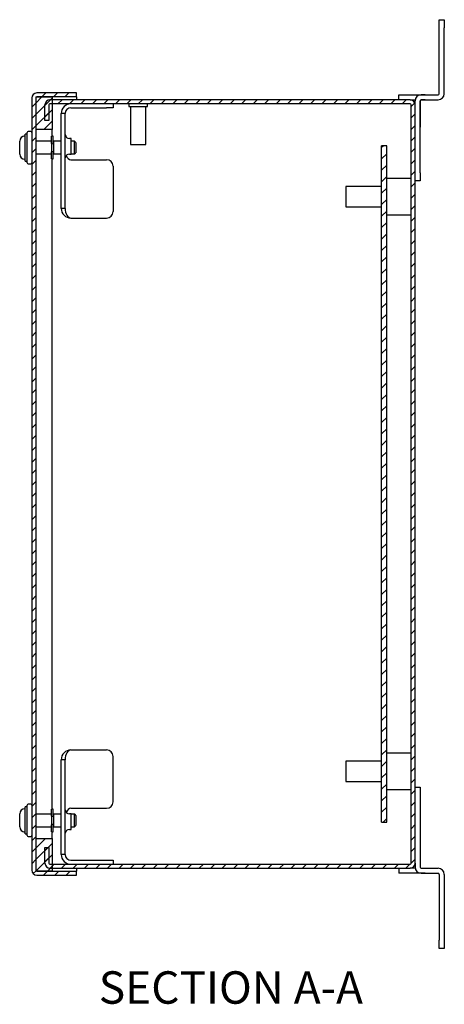
# Model space of a CAD drawing. Extents: x -11.2 to 22.5, y -19.2 to 21.6.
# Drawn here: x 14.1 to 20.6, y -3.3 to 11.9 of the extents above; entities that cross this region are included whole.
import ezdxf

# ---------------------------------------------------------------- set-up
doc = ezdxf.new("R2010")
doc.units = 0
doc.header["$MEASUREMENT"] = 0
doc.layers.get('0').update_dxf_attribs({"linetype": 'CONTINUOUS'})
doc.styles.add('SLDTEXTSTYLE0', font='TXT', dxfattribs={"width": 0.75})

msp = doc.modelspace()

# ---------------------------------------------------------------- hatches: boundary and pattern name
at = {"linetype": 'Continuous'}
h = msp.add_hatch(dxfattribs=at)
h.set_pattern_fill('ANSI31', color=256, style=0)
edge = h.paths.add_edge_path(flags=0)
edge.add_line((14.954, 10.707), (14.954, 10.769))
edge.add_line((14.954, 10.769), (14.341, 10.769))
edge.add_arc((14.341, 10.692), 0.077, 90, 180)
edge.add_line((14.264, 10.692), (14.264, -1.214))
edge.add_arc((14.341, -1.214), 0.077, 180, 270)
edge.add_line((14.341, -1.291), (14.954, -1.291))
edge.add_line((14.954, -1.291), (14.954, -1.229))
edge.add_line((14.954, -1.229), (14.341, -1.229))
edge.add_arc((14.341, -1.214), 0.015, 180, 270, ccw=False)
edge.add_line((14.326, -1.214), (14.326, 10.692))
edge.add_arc((14.341, 10.692), 0.015, 90, 180, ccw=False)
edge.add_line((14.341, 10.707), (14.954, 10.707))
h = msp.add_hatch(dxfattribs=at)
h.set_pattern_fill('ANSI31', color=256, style=0)
h.paths.add_polyline_path([(14.576, 10.207), (14.576, 10.707), (14.326, 10.707), (14.326, 10.207)], flags=0)
h = msp.add_hatch(dxfattribs=at)
h.set_pattern_fill('ANSI31', color=256, style=0)
edge = h.paths.add_edge_path(flags=0)
edge.add_line((14.529, -1.109), (14.529, -0.866))
edge.add_line((14.529, -0.866), (14.467, -0.866))
edge.add_line((14.467, -0.866), (14.467, -1.109))
edge.add_arc((14.544, -1.109), 0.077, 180, 270)
edge.add_line((14.544, -1.186), (20.092, -1.186))
edge.add_arc((20.092, -1.109), 0.077, 270, 360)
edge.add_line((20.169, -1.109), (20.169, 10.587))
edge.add_arc((20.092, 10.587), 0.077, 0, 90)
edge.add_line((20.092, 10.664), (14.544, 10.664))
edge.add_arc((14.544, 10.587), 0.077, 90, 180)
edge.add_line((14.467, 10.587), (14.467, 10.344))
edge.add_line((14.467, 10.344), (14.529, 10.344))
edge.add_line((14.529, 10.344), (14.529, 10.587))
edge.add_arc((14.544, 10.587), 0.015, 90, 180, ccw=False)
edge.add_line((14.544, 10.602), (20.092, 10.602))
edge.add_arc((20.092, 10.587), 0.015, 0, 90, ccw=False)
edge.add_line((20.107, 10.587), (20.107, -1.109))
edge.add_arc((20.092, -1.109), 0.015, 270, 360, ccw=False)
edge.add_line((20.092, -1.124), (14.544, -1.124))
edge.add_arc((14.544, -1.109), 0.015, 180, 270, ccw=False)
h = msp.add_hatch(dxfattribs=at)
h.set_pattern_fill('ANSI31', color=256, style=0)
h.paths.add_polyline_path([(19.732, -0.477), (19.732, 9.956), (19.654, 9.956), (19.654, -0.477)], flags=0)
h = msp.add_hatch(dxfattribs=at)
h.set_pattern_fill('ANSI31', color=256, style=0)
h.paths.add_polyline_path([(14.576, -1.229), (14.576, -0.729), (14.326, -0.729), (14.326, -1.229)], flags=0)

# ---------------------------------------------------------------- linework, layer by layer
for p, q in [((20.541, 11.774), (20.541, 11.899)), ((20.541, 11.899), (20.619, 11.899)), ((20.619, 11.899), (20.619, 11.774)), ((20.541, 10.758), (20.541, 11.774)), ((20.619, 10.758), (20.619, 11.774)), ((14.264, 10.692), (14.264, -1.214)), ((14.326, 10.707), (14.576, 10.707)), ((14.326, 10.707), (14.326, 10.207)), ((14.326, 10.692), (14.326, -1.214)), ((14.954, 10.769), (14.341, 10.769)), ((14.954, 10.707), (14.341, 10.707)), ((20.092, 10.664), (14.544, 10.664)), ((14.576, 10.707), (14.576, 10.207)), ((14.954, 10.707), (14.954, 10.769)), ((14.954, 10.707), (14.954, 10.692)), ((14.954, 10.692), (14.954, 10.664)), ((19.919, 10.664), (19.919, 10.742)), ((19.919, 10.742), (20.044, 10.742)), ((20.044, 10.742), (20.325, 10.742)), ((20.092, 10.664), (20.17, 10.664)), ((20.169, 10.587), (20.169, 10.648)), ((20.247, 9.539), (20.247, 10.648)), ((20.247, 10.648), (20.247, 10.367)), ((20.263, 10.742), (20.525, 10.742)), ((20.325, 10.742), (20.263, 10.742)), ((20.263, 10.664), (20.525, 10.664)), ((20.325, 10.664), (20.263, 10.664)), ((20.325, 10.742), (20.388, 10.742)), ((20.325, 10.664), (20.388, 10.664)), ((14.467, 10.344), (14.467, 10.587)), ((14.529, 10.587), (14.529, 10.344)), ((20.092, 10.602), (14.544, 10.602)), ((14.867, 10.54), (15.417, 10.54)), ((15.517, 10.54), (15.417, 10.54)), ((15.517, 10.602), (15.517, 10.54)), ((15.76, 10.562), (16.048, 10.562)), ((20.107, -1.109), (20.107, 10.587)), ((20.169, -1.109), (20.169, 10.587)), ((14.529, 10.344), (14.467, 10.344)), ((14.717, 8.99), (14.717, 10.452)), ((14.779, 10.452), (14.717, 10.452)), ((14.779, 8.99), (14.779, 10.452)), ((20.247, 10.367), (20.247, 10.242)), ((14.576, 10.207), (14.326, 10.207)), ((14.576, 10.101), (14.576, 10.207)), ((14.078, 9.825), (14.078, 10.027)), ((14.161, 9.73), (14.161, 10.133)), ((14.194, 9.691), (14.194, 10.161)), ((14.569, 10.064), (14.569, 10.101)), ((14.569, 10.049), (14.569, 10.064)), ((14.569, 10.024), (14.569, 10.049)), ((14.569, 10.041), (14.569, 10.043)), ((14.569, 10.006), (14.569, 10.024)), ((14.594, 10.064), (14.594, 10.101)), ((14.594, 10.049), (14.594, 10.064)), ((14.594, 10.024), (14.594, 10.049)), ((14.594, 10.041), (14.594, 10.043)), ((14.594, 10.006), (14.594, 10.024)), ((14.6, 10.024), (14.6, 9.828)), ((14.869, 9.826), (14.869, 10.066)), ((14.922, 9.828), (14.922, 10.024)), ((14.569, 9.992), (14.569, 10.006)), ((14.569, 9.992), (14.569, 9.86)), ((14.594, 9.981), (14.594, 10.006)), ((14.594, 10), (14.594, 10.006)), ((14.594, 9.846), (14.594, 9.871)), ((14.942, 10.004), (14.942, 9.852)), ((15.786, 9.973), (16.022, 9.973)), ((19.654, -0.477), (19.654, 9.956)), ((19.732, 9.956), (19.654, 9.956)), ((19.732, -0.477), (19.732, 9.956)), ((14.161, 9.719), (14.161, 9.73)), ((14.569, 9.846), (14.569, 9.86)), ((14.569, 9.828), (14.569, 9.846)), ((14.569, 9.803), (14.569, 9.828)), ((14.569, 9.809), (14.569, 9.811)), ((14.569, 9.788), (14.569, 9.803)), ((14.569, 9.751), (14.569, 9.788)), ((14.576, -0.273), (14.576, 9.751)), ((14.594, 9.846), (14.594, 9.852)), ((14.594, 9.828), (14.594, 9.846)), ((14.594, 9.803), (14.594, 9.828)), ((14.594, 9.809), (14.594, 9.811)), ((14.594, 9.788), (14.594, 9.803)), ((14.594, 9.751), (14.594, 9.788)), ((14.867, 9.74), (15.417, 9.74)), ((14.942, 9.852), (14.942, 9.848)), ((15.517, 9.64), (15.517, 8.94)), ((20.247, 9.414), (20.169, 9.414)), ((20.247, 9.539), (20.247, 9.414)), ((19.103, 9.327), (19.103, 9.012)), ((14.779, 8.99), (14.717, 8.99)), ((19.654, 8.972), (19.654, 9.012)), ((14.867, 8.84), (15.417, 8.84)), ((14.867, 0.638), (15.417, 0.638)), ((14.717, -0.974), (14.717, 0.488)), ((14.779, 0.488), (14.717, 0.488)), ((14.779, -0.974), (14.779, 0.488)), ((15.517, -0.162), (15.517, 0.538)), ((19.103, 0.467), (19.103, 0.152)), ((20.169, 0.064), (20.247, 0.064)), ((20.247, 0.064), (20.247, -0.061)), ((20.247, -0.061), (20.247, -1.17)), ((14.161, -0.644), (14.161, -0.241)), ((14.194, -0.683), (14.194, -0.213)), ((14.569, -0.31), (14.569, -0.273)), ((14.594, -0.31), (14.594, -0.273)), ((14.867, -0.262), (15.417, -0.262)), ((14.078, -0.549), (14.078, -0.347)), ((14.569, -0.325), (14.569, -0.31)), ((14.569, -0.35), (14.569, -0.325)), ((14.569, -0.333), (14.569, -0.331)), ((14.569, -0.368), (14.569, -0.35)), ((14.569, -0.382), (14.569, -0.368)), ((14.569, -0.382), (14.569, -0.514)), ((14.594, -0.325), (14.594, -0.31)), ((14.594, -0.35), (14.594, -0.325)), ((14.594, -0.333), (14.594, -0.331)), ((14.594, -0.368), (14.594, -0.35)), ((14.594, -0.393), (14.594, -0.368)), ((14.594, -0.374), (14.594, -0.368)), ((14.6, -0.35), (14.6, -0.546)), ((14.869, -0.468), (14.869, -0.348)), ((14.922, -0.546), (14.922, -0.35)), ((14.942, -0.37), (14.942, -0.522)), ((14.569, -0.528), (14.569, -0.514)), ((14.569, -0.546), (14.569, -0.528)), ((14.569, -0.571), (14.569, -0.546)), ((14.569, -0.565), (14.569, -0.563)), ((14.569, -0.586), (14.569, -0.571)), ((14.569, -0.623), (14.569, -0.586)), ((14.594, -0.528), (14.594, -0.503)), ((14.594, -0.528), (14.594, -0.522)), ((14.594, -0.546), (14.594, -0.528)), ((14.594, -0.571), (14.594, -0.546)), ((14.594, -0.565), (14.594, -0.563)), ((14.594, -0.586), (14.594, -0.571)), ((14.594, -0.623), (14.594, -0.586)), ((14.869, -0.588), (14.869, -0.468)), ((14.942, -0.522), (14.942, -0.526)), ((19.654, -0.477), (19.732, -0.477)), ((14.161, -0.655), (14.161, -0.644)), ((14.326, -0.729), (14.326, -1.229)), ((14.326, -0.729), (14.576, -0.729)), ((14.576, -0.729), (14.576, -0.623)), ((14.576, -0.729), (14.576, -1.229)), ((14.467, -1.109), (14.467, -0.866)), ((14.467, -0.866), (14.529, -0.866)), ((14.529, -0.866), (14.529, -1.109)), ((20.247, -0.764), (20.247, -0.889)), ((20.247, -0.889), (20.247, -1.17)), ((14.779, -0.974), (14.717, -0.974)), ((14.867, -1.062), (15.417, -1.062)), ((15.417, -1.062), (15.517, -1.062)), ((15.517, -1.062), (15.517, -1.124)), ((14.544, -1.124), (20.092, -1.124)), ((14.544, -1.186), (20.092, -1.186)), ((14.954, -1.186), (14.954, -1.214)), ((14.954, -1.214), (14.954, -1.229)), ((19.919, -1.186), (19.919, -1.264)), ((20.17, -1.186), (20.092, -1.186)), ((20.169, -1.109), (20.169, -1.17)), ((20.263, -1.186), (20.525, -1.186)), ((20.263, -1.186), (20.325, -1.186)), ((20.325, -1.186), (20.388, -1.186)), ((14.576, -1.229), (14.326, -1.229)), ((14.341, -1.229), (14.954, -1.229)), ((14.341, -1.291), (14.954, -1.291)), ((14.954, -1.291), (14.954, -1.229)), ((20.044, -1.264), (19.919, -1.264)), ((20.325, -1.264), (20.044, -1.264)), ((20.263, -1.264), (20.525, -1.264)), ((20.325, -1.264), (20.263, -1.264)), ((20.325, -1.264), (20.388, -1.264)), ((20.541, -1.28), (20.541, -2.296)), ((20.619, -1.28), (20.619, -2.296)), ((20.541, -2.421), (20.541, -2.296)), ((20.619, -2.421), (20.541, -2.421)), ((20.619, -2.296), (20.619, -2.421))]:
    msp.add_line(p, q, dxfattribs=at)
for centre, radius, start, end in [((14.341, 10.692), 0.077, 90, 180), ((14.341, 10.692), 0.015, 90, 180), ((14.544, 10.587), 0.077, 90, 180), ((20.092, 10.587), 0.077, 0, 90), ((20.263, 10.648), 0.0936, 90, 180), ((20.263, 10.648), 0.0156, 90, 180), ((20.525, 10.758), 0.0936, 270, 0), ((20.525, 10.758), 0.0156, 270, 0), ((14.544, 10.587), 0.015, 90, 180), ((14.867, 10.452), 0.15, 90, 180), ((14.867, 10.452), 0.088, 90, 180), ((20.092, 10.587), 0.015, 0, 90), ((14.209, 10.161), 0.015, 90, 180), ((14.249, 10.161), 0.015, 0, 90), ((14.157, 10.027), 0.0787, 90, 180), ((14.846, 10.134), 0.0675, 186.4706, 270), ((14.157, 9.825), 0.0787, 180, 270), ((14.846, 9.759), 0.0675, 90, 173.5294), ((15.417, 9.64), 0.1, 0, 90), ((14.209, 9.691), 0.015, 180, 270), ((14.249, 9.691), 0.015, 270, 0), ((14.867, 8.99), 0.15, 180, 270), ((15.417, 8.94), 0.1, 270, 0), ((14.867, 0.488), 0.15, 90, 180), ((15.417, 0.538), 0.1, 0, 90), ((14.157, -0.347), 0.0787, 90, 180), ((14.209, -0.213), 0.015, 90, 180), ((14.249, -0.213), 0.015, 0, 90), ((14.846, -0.28), 0.0675, 186.4706, 270), ((15.417, -0.162), 0.1, 270, 0), ((14.157, -0.549), 0.0787, 180, 270), ((14.846, -0.655), 0.0675, 90, 173.5294), ((14.209, -0.683), 0.015, 180, 270), ((14.249, -0.683), 0.015, 270, 0), ((14.867, -0.974), 0.15, 180, 270), ((14.867, -0.974), 0.088, 180, 270), ((14.341, -1.214), 0.077, 180, 270), ((14.341, -1.214), 0.015, 180, 270), ((14.544, -1.109), 0.077, 180, 270), ((14.544, -1.109), 0.015, 180, 270), ((20.092, -1.109), 0.077, 270, 360), ((20.092, -1.109), 0.015, 270, 360), ((20.263, -1.17), 0.0936, 180, 270), ((20.263, -1.17), 0.0156, 180, 270), ((20.525, -1.28), 0.0936, 0, 90), ((20.525, -1.28), 0.0156, 0, 90)]:
    msp.add_arc(centre, radius, start, end, dxfattribs=at)
for centre, start_param, end_param in [((14.867, 9.89), 2.189537, 3.141593), ((14.867, 8.99), 1.570796, 3.141593), ((14.867, 0.488), 0, 1.570796), ((14.867, -0.412), 0, 0.952055)]:
    msp.add_ellipse(centre, major_axis=(0, 0.15), ratio=0.586667, start_param=start_param, end_param=end_param, dxfattribs=at)
for points in [[(15.76, 10.602), (15.76, 10.562)], [(15.786, 10.562), (15.786, 9.973)], [(16.022, 9.973), (16.022, 10.562)], [(16.048, 10.562), (16.048, 10.602)], [(14.249, 10.176), (14.209, 10.176)], [(14.161, 10.105), (14.157, 10.105)], [(14.194, 10.136), (14.161, 10.133)], [(14.569, 10.024), (14.326, 10.024)], [(14.594, 10.101), (14.569, 10.101)], [(14.717, 10.024), (14.6, 10.024)], [(14.869, 10.066), (14.846, 10.066)], [(14.922, 10.024), (14.869, 10.024)], [(14.942, 10.004), (14.922, 10.024)], [(14.6, 10), (14.594, 10)], [(14.157, 9.747), (14.161, 9.747)], [(14.161, 9.719), (14.194, 9.716)], [(14.326, 9.828), (14.569, 9.828)], [(14.569, 9.751), (14.594, 9.751)], [(14.594, 9.852), (14.6, 9.852)], [(14.6, 9.828), (14.717, 9.828)], [(14.846, 9.826), (14.869, 9.826)], [(14.869, 9.828), (14.922, 9.828)], [(14.922, 9.828), (14.942, 9.848)], [(14.209, 9.676), (14.249, 9.676)], [(20.107, 9.449), (19.732, 9.449)], [(19.654, 9.327), (19.103, 9.327)], [(19.103, 9.012), (19.654, 9.012)], [(19.732, 8.889), (20.107, 8.889)], [(19.654, 0.467), (19.103, 0.467)], [(20.107, 0.589), (19.732, 0.589)], [(19.103, 0.152), (19.654, 0.152)], [(19.732, 0.029), (20.107, 0.029)], [(14.161, -0.269), (14.157, -0.269)], [(14.194, -0.238), (14.161, -0.241)], [(14.249, -0.198), (14.209, -0.198)], [(14.594, -0.273), (14.569, -0.273)], [(14.569, -0.35), (14.326, -0.35)], [(14.6, -0.374), (14.594, -0.374)], [(14.717, -0.35), (14.6, -0.35)], [(14.869, -0.348), (14.846, -0.348)], [(14.922, -0.35), (14.869, -0.35)], [(14.942, -0.37), (14.922, -0.35)], [(14.326, -0.546), (14.569, -0.546)], [(14.594, -0.522), (14.6, -0.522)], [(14.6, -0.546), (14.717, -0.546)], [(14.846, -0.588), (14.869, -0.588)], [(14.869, -0.546), (14.922, -0.546)], [(14.922, -0.546), (14.942, -0.526)], [(14.157, -0.627), (14.161, -0.627)], [(14.161, -0.655), (14.194, -0.658)], [(14.209, -0.698), (14.249, -0.698)], [(14.569, -0.623), (14.594, -0.623)]]:
    msp.add_open_spline(points, degree=1, dxfattribs=at)

# ---------------------------------------------------------------- texts
at = {"linetype": 'Continuous', "insert": (15.296, -2.775), "char_height": 0.5, "attachment_point": 1, "style": 'SLDTEXTSTYLE0'}
msp.add_mtext('SECTION A-A', dxfattribs=at)

doc.saveas('drawing.dxf')
